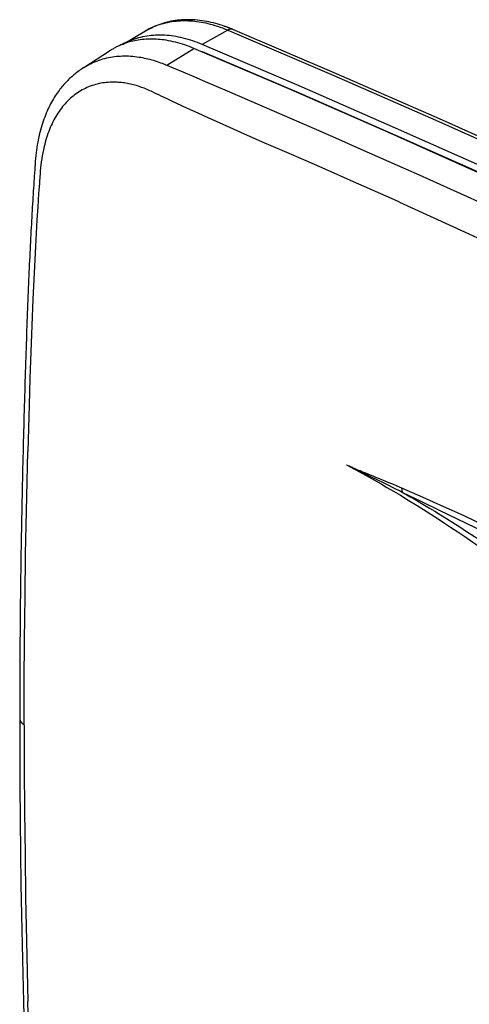
# Model space of a CAD drawing. Units: millimetres. Extents: x -40 to 48, y -51 to 54.
# Drawn here: x -40 to -19, y 8 to 54 of the extents above; entities that cross this region are included whole.
import ezdxf

# ---------------------------------------------------------------- set-up
doc = ezdxf.new("R2010")
doc.units = ezdxf.units.MM
doc.header["$LTSCALE"] = 16.335
doc.layers.get('0').update_dxf_attribs({"linetype": 'CONTINUOUS'})

msp = doc.modelspace()

# ---------------------------------------------------------------- linework, layer by layer
at = {"color": 7, "linetype": 'CONTINUOUS'}
for p, q in [((-35.238, 52.713), (-34.163, 53.342)), ((-30.358, 53.378), (-31.538, 52.709)), ((-30.358, 53.378), (-30.169, 53.298)), ((-33.187, 51.755), (-31.928, 52.527)), ((-37.027, 51.639), (-35.83, 52.413)), ((-39.307, 46.779), (-39.32, 46.593)), ((-24.845, 33.237), (-24.86, 33.244)), ((-39.994, 21.507), (-39.991, 19.943))]:
    msp.add_line(p, q, dxfattribs=at)
for points in [[(-30.496, 53.549), (-30.599, 53.585), (-30.703, 53.618), (-30.808, 53.649), (-30.913, 53.679), (-31.019, 53.706), (-31.125, 53.732), (-31.232, 53.755), (-31.337, 53.776), (-31.442, 53.794), (-31.548, 53.81), (-31.654, 53.824), (-31.761, 53.836), (-31.868, 53.845), (-31.975, 53.852), (-32.082, 53.856), (-32.189, 53.857), (-32.296, 53.856), (-32.395, 53.853), (-32.495, 53.848), (-32.594, 53.839), (-32.694, 53.829), (-32.793, 53.816), (-32.891, 53.801), (-32.989, 53.783), (-33.087, 53.763), (-33.184, 53.74), (-33.281, 53.715), (-33.373, 53.688), (-33.465, 53.658), (-33.556, 53.627), (-33.646, 53.593), (-33.735, 53.556), (-33.824, 53.518), (-33.911, 53.477), (-33.997, 53.434), (-34.082, 53.389), (-34.165, 53.341)], [(-34.076, 53.392), (-33.987, 53.438), (-33.897, 53.482), (-33.806, 53.523), (-33.714, 53.562), (-33.621, 53.598), (-33.527, 53.631), (-33.432, 53.661), (-33.337, 53.688), (-33.241, 53.713), (-33.144, 53.735), (-33.046, 53.754), (-32.949, 53.77), (-32.85, 53.784), (-32.752, 53.796), (-32.656, 53.804), (-32.56, 53.81), (-32.464, 53.814), (-32.368, 53.815), (-32.272, 53.814), (-32.176, 53.811), (-32.08, 53.806), (-31.985, 53.799), (-31.889, 53.79), (-31.787, 53.777), (-31.684, 53.763), (-31.582, 53.746), (-31.481, 53.727), (-31.38, 53.706), (-31.279, 53.683), (-31.179, 53.658), (-31.079, 53.631), (-30.957, 53.596), (-30.835, 53.557), (-30.715, 53.516), (-30.595, 53.473), (-30.476, 53.426), (-30.358, 53.378)], [(-34.163, 53.342), (-34.151, 53.349), (-34.138, 53.357), (-34.126, 53.364), (-34.113, 53.371), (-34.101, 53.378), (-34.088, 53.385), (-34.076, 53.392)], [(-30.318, 53.484), (-30.343, 53.493), (-30.368, 53.503), (-30.394, 53.513), (-30.419, 53.522), (-30.445, 53.531), (-30.47, 53.54), (-30.496, 53.549)], [(-30.123, 53.405), (-30.129, 53.407), (-30.135, 53.409), (-30.141, 53.411), (-30.147, 53.413), (-30.153, 53.415), (-30.159, 53.416), (-30.166, 53.418), (-30.172, 53.419), (-30.178, 53.42), (-30.185, 53.42), (-30.191, 53.421), (-30.197, 53.421), (-30.204, 53.422), (-30.21, 53.422), (-30.216, 53.422), (-30.223, 53.421), (-30.229, 53.421), (-30.236, 53.42), (-30.242, 53.42), (-30.249, 53.419), (-30.255, 53.417), (-30.262, 53.416), (-30.268, 53.415), (-30.274, 53.413), (-30.281, 53.411), (-30.287, 53.41), (-30.293, 53.408), (-30.299, 53.405), (-30.305, 53.403), (-30.311, 53.401), (-30.318, 53.398), (-30.324, 53.396), (-30.33, 53.393), (-30.335, 53.39), (-30.341, 53.387), (-30.347, 53.384), (-30.353, 53.381), (-30.358, 53.378)], [(-30.123, 53.405), (-30.151, 53.417), (-30.178, 53.428), (-30.206, 53.44), (-30.234, 53.451), (-30.262, 53.462), (-30.29, 53.473), (-30.318, 53.484)], [(41.394, 17.66), (36.697, 20.348), (31.98, 23), (27.241, 25.614), (22.481, 28.192), (17.7, 30.731), (12.898, 33.231), (8.135, 35.662), (3.353, 38.054), (-1.45, 40.405), (-6.212, 42.688), (-10.993, 44.93), (-15.793, 47.131), (-20.552, 49.264), (-25.328, 51.356), (-30.123, 53.405)], [(-31.538, 52.709), (-31.646, 52.753), (-31.755, 52.795), (-31.864, 52.836), (-31.974, 52.874), (-32.085, 52.91), (-32.197, 52.944), (-32.31, 52.975), (-32.423, 53.004), (-32.537, 53.031), (-32.642, 53.053), (-32.749, 53.073), (-32.855, 53.09), (-32.962, 53.105), (-33.069, 53.118), (-33.177, 53.128), (-33.285, 53.135), (-33.393, 53.14), (-33.501, 53.141), (-33.602, 53.14), (-33.702, 53.137), (-33.803, 53.131), (-33.904, 53.122), (-34.004, 53.111), (-34.104, 53.097), (-34.204, 53.08), (-34.302, 53.06), (-34.401, 53.038), (-34.496, 53.013), (-34.59, 52.986), (-34.683, 52.956), (-34.775, 52.923), (-34.866, 52.888), (-34.957, 52.85), (-35.046, 52.81), (-35.134, 52.767), (-35.22, 52.721), (-35.228, 52.717)], [(-31.928, 52.527), (-32.031, 52.57), (-32.134, 52.61), (-32.239, 52.649), (-32.344, 52.686), (-32.45, 52.721), (-32.556, 52.754), (-32.664, 52.785), (-32.772, 52.813), (-32.88, 52.839), (-32.989, 52.863), (-33.099, 52.885), (-33.209, 52.904), (-33.301, 52.918), (-33.394, 52.93), (-33.486, 52.94), (-33.579, 52.948), (-33.673, 52.954), (-33.766, 52.959), (-33.859, 52.961), (-33.953, 52.961), (-34.046, 52.959), (-34.139, 52.954), (-34.232, 52.948), (-34.325, 52.939), (-34.418, 52.928), (-34.502, 52.915), (-34.586, 52.901), (-34.669, 52.885), (-34.752, 52.867), (-34.835, 52.847), (-34.917, 52.825), (-34.998, 52.801), (-35.079, 52.775), (-35.159, 52.746)], [(-30.169, 53.298), (-25.44, 51.275), (-20.728, 49.211), (-16.034, 47.106), (-11.234, 44.905), (-6.453, 42.663), (-1.691, 40.381), (3.111, 38.029), (7.894, 35.638), (12.657, 33.207), (17.458, 30.707), (22.239, 28.167), (26.999, 25.59), (31.795, 22.943), (36.57, 20.259), (41.324, 17.537)], [(-35.159, 52.746), (-35.198, 52.732), (-35.237, 52.717), (-35.276, 52.701), (-35.315, 52.686), (-35.353, 52.669), (-35.391, 52.652), (-35.429, 52.635), (-35.467, 52.617), (-35.504, 52.599), (-35.541, 52.58), (-35.578, 52.56), (-35.615, 52.541), (-35.651, 52.521), (-35.687, 52.5), (-35.723, 52.479), (-35.759, 52.457), (-35.794, 52.435), (-35.829, 52.413)], [(39.748, 16.69), (35.298, 19.239), (30.83, 21.755), (26.343, 24.239), (21.838, 26.688), (17.383, 29.067), (12.91, 31.413), (8.419, 33.724), (3.91, 36), (-0.546, 38.207), (-5.02, 40.379), (-9.51, 42.516), (-14.018, 44.616), (-18.471, 46.648), (-22.941, 48.645), (-27.426, 50.605), (-31.928, 52.527)], [(40.136, 16.871), (35.67, 19.43), (31.185, 21.956), (26.715, 24.43), (22.227, 26.87), (17.754, 29.258), (13.264, 31.612), (8.79, 33.914), (4.299, 36.182), (-0.175, 38.397), (-4.666, 40.577), (-9.139, 42.705), (-13.629, 44.798), (-18.099, 46.838), (-22.587, 48.842), (-27.054, 50.793), (-31.538, 52.709)], [(-37.021, 51.643), (-36.947, 51.689), (-36.871, 51.734), (-36.794, 51.777), (-36.717, 51.817), (-36.637, 51.856), (-36.556, 51.893), (-36.475, 51.927), (-36.392, 51.959), (-36.309, 51.989), (-36.224, 52.018), (-36.138, 52.043), (-36.052, 52.067), (-35.965, 52.088), (-35.877, 52.107), (-35.787, 52.125), (-35.697, 52.139), (-35.607, 52.152), (-35.516, 52.162), (-35.425, 52.17), (-35.331, 52.176), (-35.237, 52.18), (-35.142, 52.181), (-35.048, 52.18), (-34.954, 52.177), (-34.856, 52.172), (-34.759, 52.164), (-34.662, 52.154), (-34.565, 52.142), (-34.469, 52.128), (-34.386, 52.115), (-34.305, 52.1), (-34.223, 52.083), (-34.139, 52.065), (-34.055, 52.045), (-33.971, 52.024), (-33.887, 52.001), (-33.803, 51.977), (-33.719, 51.951), (-33.634, 51.924), (-33.55, 51.895), (-33.467, 51.865), (-33.403, 51.842), (-33.34, 51.817), (-33.279, 51.793), (-33.219, 51.768), (-33.187, 51.755)], [(39.779, 16.744), (35.484, 19.202), (31.172, 21.63), (26.704, 24.102), (22.218, 26.541), (17.748, 28.928), (13.26, 31.281), (8.788, 33.582), (4.299, 35.849), (-0.173, 38.063), (-4.662, 40.242), (-9.132, 42.369), (-13.62, 44.46), (-18.089, 46.499), (-22.574, 48.502), (-27.039, 50.453), (-31.521, 52.367)], [(-37.027, 51.639), (-37.083, 51.602), (-37.138, 51.565), (-37.19, 51.529), (-37.242, 51.492), (-37.292, 51.455), (-37.343, 51.418), (-37.393, 51.379), (-37.442, 51.34), (-37.49, 51.3), (-37.538, 51.26), (-37.586, 51.218), (-37.633, 51.176), (-37.68, 51.133), (-37.726, 51.089), (-37.772, 51.044), (-37.817, 50.997), (-37.863, 50.95), (-37.908, 50.901), (-37.953, 50.851), (-37.997, 50.8), (-38.041, 50.747), (-38.086, 50.693), (-38.13, 50.637), (-38.173, 50.58), (-38.217, 50.52), (-38.261, 50.458), (-38.305, 50.394), (-38.348, 50.328), (-38.392, 50.259), (-38.435, 50.188), (-38.479, 50.114), (-38.521, 50.038), (-38.564, 49.96), (-38.605, 49.879), (-38.646, 49.796), (-38.686, 49.711), (-38.726, 49.624), (-38.764, 49.535), (-38.801, 49.444), (-38.837, 49.351), (-38.872, 49.255), (-38.907, 49.158), (-38.939, 49.058), (-38.971, 48.957), (-39.002, 48.853), (-39.031, 48.747), (-39.059, 48.639), (-39.086, 48.528), (-39.111, 48.415), (-39.135, 48.3), (-39.157, 48.183), (-39.178, 48.063), (-39.197, 47.942), (-39.215, 47.819), (-39.231, 47.693), (-39.246, 47.565), (-39.259, 47.435), (-39.271, 47.303), (-39.281, 47.168), (-39.29, 47.036), (-39.299, 46.899), (-39.307, 46.779)], [(-33.187, 51.755), (-32.959, 51.658), (-32.697, 51.548), (-32.443, 51.44), (-31.926, 51.221), (-31.411, 51.002), (-30.896, 50.782), (-30.38, 50.561), (-29.349, 50.119), (-28.318, 49.673), (-27.287, 49.226), (-26.256, 48.776), (-25.225, 48.324), (-24.193, 47.869), (-22.13, 46.953), (-21.502, 46.672)], [(-35.722, 50.965), (-35.809, 50.962), (-35.896, 50.957), (-35.982, 50.949), (-36.068, 50.939), (-36.153, 50.927), (-36.237, 50.913), (-36.32, 50.896), (-36.403, 50.877), (-36.484, 50.855), (-36.565, 50.831), (-36.645, 50.805), (-36.724, 50.777), (-36.802, 50.746), (-36.879, 50.714), (-36.954, 50.679), (-37.029, 50.642), (-37.103, 50.603), (-37.175, 50.561), (-37.246, 50.518), (-37.317, 50.472), (-37.386, 50.424), (-37.454, 50.374), (-37.521, 50.322), (-37.586, 50.267), (-37.65, 50.211), (-37.713, 50.153), (-37.775, 50.092), (-37.835, 50.03), (-37.894, 49.965), (-37.952, 49.899), (-38.008, 49.831), (-38.063, 49.76), (-38.117, 49.688), (-38.169, 49.614), (-38.22, 49.537), (-38.27, 49.459), (-38.318, 49.38), (-38.365, 49.298), (-38.41, 49.214), (-38.453, 49.13), (-38.496, 49.042), (-38.537, 48.953), (-38.576, 48.863), (-38.614, 48.771), (-38.65, 48.677), (-38.685, 48.582), (-38.718, 48.485), (-38.75, 48.386), (-38.78, 48.288), (-38.809, 48.186), (-38.836, 48.084), (-38.862, 47.982), (-38.895, 47.835), (-38.925, 47.687), (-38.95, 47.551), (-38.973, 47.414), (-38.992, 47.279), (-39.009, 47.144), (-39.025, 47.001), (-39.039, 46.857)], [(-33.967, 50.567), (-34.032, 50.597), (-34.097, 50.625), (-34.162, 50.653), (-34.228, 50.68), (-34.288, 50.703), (-34.348, 50.725), (-34.408, 50.746), (-34.468, 50.767), (-34.534, 50.788), (-34.599, 50.808), (-34.665, 50.827), (-34.731, 50.844), (-34.799, 50.861), (-34.868, 50.877), (-34.936, 50.892), (-35.005, 50.906), (-35.073, 50.917), (-35.141, 50.928), (-35.209, 50.937), (-35.277, 50.945), (-35.344, 50.952), (-35.411, 50.957), (-35.478, 50.961), (-35.545, 50.964), (-35.604, 50.966), (-35.663, 50.966), (-35.722, 50.965)], [(-22.409, 45.412), (-22.631, 45.512), (-23.65, 45.966), (-24.671, 46.416), (-25.707, 46.869), (-26.732, 47.315), (-27.738, 47.753), (-28.744, 48.193), (-29.754, 48.637), (-30.746, 49.079), (-31.24, 49.302), (-31.736, 49.527), (-32.226, 49.751), (-32.711, 49.976), (-32.955, 50.089), (-33.196, 50.202), (-33.441, 50.318), (-33.558, 50.373), (-33.676, 50.429), (-33.912, 50.541), (-33.967, 50.567)], [(-39.32, 46.593), (-39.326, 46.498), (-39.336, 46.352), (-39.345, 46.207), (-39.355, 46.063), (-39.364, 45.919), (-39.373, 45.775), (-39.382, 45.628), (-39.392, 45.478), (-39.401, 45.326), (-39.41, 45.172), (-39.419, 45.018), (-39.428, 44.862), (-39.437, 44.706), (-39.446, 44.548), (-39.454, 44.389), (-39.463, 44.228), (-39.472, 44.066), (-39.481, 43.902), (-39.489, 43.736), (-39.498, 43.569), (-39.506, 43.4), (-39.515, 43.23), (-39.523, 43.058), (-39.531, 42.885), (-39.54, 42.71), (-39.548, 42.533), (-39.556, 42.355), (-39.564, 42.175), (-39.572, 41.993), (-39.58, 41.81), (-39.588, 41.625), (-39.596, 41.438), (-39.604, 41.249), (-39.612, 41.059), (-39.619, 40.867), (-39.627, 40.672), (-39.635, 40.476), (-39.642, 40.279), (-39.65, 40.079), (-39.657, 39.878), (-39.665, 39.675), (-39.672, 39.471), (-39.679, 39.265), (-39.686, 39.057), (-39.694, 38.847), (-39.701, 38.636), (-39.708, 38.423), (-39.715, 38.209), (-39.722, 37.993), (-39.729, 37.775), (-39.735, 37.556), (-39.742, 37.335), (-39.749, 37.112), (-39.756, 36.888), (-39.762, 36.662), (-39.769, 36.435), (-39.776, 36.206), (-39.782, 35.976), (-39.789, 35.744), (-39.795, 35.51), (-39.802, 35.275), (-39.808, 35.039), (-39.815, 34.8), (-39.821, 34.561), (-39.827, 34.32), (-39.833, 34.077), (-39.839, 33.832), (-39.846, 33.587)], [(-39.039, 46.857), (-39.049, 46.727), (-39.061, 46.574), (-39.067, 46.499), (-39.072, 46.424), (-39.078, 46.344), (-39.083, 46.277), (-39.094, 46.127), (-39.106, 45.969), (-39.117, 45.81), (-39.139, 45.499), (-39.159, 45.198), (-39.198, 44.583), (-39.234, 43.971), (-39.268, 43.361), (-39.33, 42.137), (-39.385, 40.917), (-39.434, 39.695), (-39.478, 38.473), (-39.518, 37.248), (-39.556, 36.022), (-39.616, 33.859)], [(-21.502, 46.672), (-20.067, 46.028), (-18.004, 45.093), (-15.938, 44.148), (-13.876, 43.195), (-11.116, 41.906), (-8.363, 40.604), (-5.617, 39.288), (-2.857, 37.949), (-0.103, 36.597), (2.644, 35.231)], [(-22.41, 45.41), (-19.399, 44.035), (-16.394, 42.648), (-13.38, 41.243), (-10.373, 39.824), (-7.355, 38.383), (-4.345, 36.928), (-1.322, 35.447), (1.692, 33.95)], [(-39.784, 21.194), (-39.78, 23.176), (-39.768, 25.158), (-39.747, 27.139), (-39.718, 29.121), (-39.681, 31.103), (-39.65, 32.481), (-39.616, 33.859)], [(-39.846, 33.587), (-39.852, 33.339), (-39.857, 33.091), (-39.863, 32.84), (-39.869, 32.589), (-39.875, 32.335), (-39.88, 32.081), (-39.886, 31.824), (-39.891, 31.567), (-39.896, 31.307), (-39.901, 31.046), (-39.906, 30.783), (-39.911, 30.519), (-39.916, 30.252), (-39.921, 29.984), (-39.925, 29.715), (-39.93, 29.443), (-39.934, 29.169), (-39.938, 28.894), (-39.942, 28.617), (-39.946, 28.337), (-39.95, 28.056), (-39.954, 27.773), (-39.957, 27.487), (-39.961, 27.2), (-39.964, 26.91), (-39.967, 26.619), (-39.97, 26.325), (-39.973, 26.029), (-39.976, 25.73), (-39.978, 25.429), (-39.98, 25.126), (-39.983, 24.821), (-39.984, 24.513), (-39.986, 24.203), (-39.988, 23.89), (-39.989, 23.575), (-39.991, 23.258), (-39.992, 22.937), (-39.992, 22.615), (-39.993, 22.289), (-39.994, 21.961), (-39.994, 21.63), (-39.994, 21.507)], [(-24.86, 33.245), (-24.467, 33.035), (-24.122, 32.847), (-23.812, 32.676), (-23.532, 32.518), (-23.263, 32.364), (-22.987, 32.204), (-22.691, 32.03), (-22.365, 31.835), (-21.999, 31.614), (-21.588, 31.36), (-21.128, 31.071), (-20.615, 30.741), (-20.326, 30.553), (-20.039, 30.363), (-19.711, 30.145), (-19.385, 29.925), (-19.013, 29.671), (-18.643, 29.415), (-18.217, 29.116), (-17.793, 28.815)], [(-22.292, 32.166), (-22.51, 32.26), (-22.71, 32.344), (-22.894, 32.42), (-23.063, 32.49), (-23.219, 32.554), (-23.366, 32.613), (-23.503, 32.668), (-23.631, 32.72), (-23.749, 32.768), (-23.859, 32.812), (-23.961, 32.854), (-24.056, 32.892), (-24.144, 32.929), (-24.224, 32.962), (-24.296, 32.992), (-24.363, 33.02), (-24.426, 33.047), (-24.486, 33.073), (-24.546, 33.099), (-24.605, 33.125), (-24.664, 33.152), (-24.724, 33.179), (-24.784, 33.207), (-24.845, 33.237)], [(-22.248, 31.955), (-22.411, 32.039), (-22.575, 32.123), (-22.724, 32.199), (-22.875, 32.275), (-23.151, 32.412), (-23.405, 32.537), (-23.64, 32.651), (-23.856, 32.756), (-24.056, 32.852), (-24.24, 32.941), (-24.41, 33.023), (-24.567, 33.099), (-24.711, 33.17), (-24.778, 33.203), (-24.845, 33.237)], [(-22.248, 31.955), (-22.252, 31.962), (-22.255, 31.969), (-22.257, 31.975), (-22.26, 31.982), (-22.263, 31.989), (-22.265, 31.996), (-22.267, 32.003), (-22.27, 32.01), (-22.272, 32.017), (-22.274, 32.025), (-22.276, 32.033), (-22.278, 32.041), (-22.28, 32.049), (-22.281, 32.057), (-22.283, 32.064), (-22.284, 32.072), (-22.285, 32.08), (-22.286, 32.088), (-22.288, 32.098), (-22.289, 32.108), (-22.289, 32.118), (-22.29, 32.127), (-22.291, 32.137), (-22.291, 32.147), (-22.291, 32.157), (-22.292, 32.166)], [(-16.904, 29.699), (-17.414, 29.942), (-17.924, 30.184), (-18.41, 30.414), (-18.896, 30.642), (-19.384, 30.868), (-19.865, 31.089), (-20.348, 31.308), (-20.831, 31.525), (-21.317, 31.741), (-21.804, 31.954), (-22.292, 32.166)], [(-22.248, 31.955), (-22.065, 31.854), (-21.883, 31.751), (-21.678, 31.634), (-21.473, 31.516), (-21.245, 31.382), (-21.017, 31.247), (-20.763, 31.094), (-20.509, 30.939), (-20.224, 30.761), (-19.939, 30.582), (-19.617, 30.375), (-19.297, 30.165), (-18.932, 29.923), (-18.569, 29.677), (-18.293, 29.487), (-18.017, 29.295), (-17.743, 29.102)], [(-17.18, 29.511), (-18.036, 29.919), (-18.892, 30.328), (-19.725, 30.729), (-20.557, 31.131), (-21.403, 31.542), (-22.248, 31.955)], [(-39.994, 21.507), (-39.994, 21.5), (-39.993, 21.494), (-39.993, 21.487), (-39.992, 21.48), (-39.991, 21.474), (-39.99, 21.466), (-39.989, 21.458), (-39.987, 21.451), (-39.985, 21.443), (-39.983, 21.436), (-39.98, 21.428), (-39.978, 21.421), (-39.975, 21.413), (-39.971, 21.406), (-39.968, 21.399), (-39.965, 21.392), (-39.961, 21.385), (-39.957, 21.378), (-39.952, 21.37), (-39.948, 21.363), (-39.943, 21.355), (-39.937, 21.348), (-39.932, 21.341), (-39.927, 21.333), (-39.921, 21.326), (-39.915, 21.319), (-39.909, 21.313), (-39.903, 21.306), (-39.897, 21.299), (-39.891, 21.293), (-39.885, 21.286), (-39.874, 21.275), (-39.863, 21.265), (-39.852, 21.254), (-39.841, 21.244), (-39.83, 21.234), (-39.819, 21.224), (-39.808, 21.213), (-39.796, 21.204), (-39.785, 21.194)], [(-39.784, 21.194), (-39.78, 19.195), (-39.767, 17.196), (-39.747, 15.197), (-39.718, 13.199), (-39.681, 11.2), (-39.65, 9.796), (-39.616, 8.392)], [(-39.991, 19.943), (-39.984, 18.379), (-39.972, 16.83), (-39.955, 15.28), (-39.935, 13.836), (-39.911, 12.391), (-39.884, 11.038), (-39.855, 9.686), (-39.823, 8.386)], [(-39.823, 8.386), (-39.79, 7.138), (-39.756, 5.935), (-39.72, 4.731), (-39.684, 3.593), (-39.644, 2.455), (-39.602, 1.375), (-39.557, 0.295), (-39.51, -0.735), (-39.458, -1.765), (-39.402, -2.745), (-39.342, -3.725), (-39.317, -4.144), (-39.287, -4.564), (-39.251, -4.982)], [(-39.039, -4.985), (-39.049, -4.852), (-39.061, -4.697), (-39.067, -4.62), (-39.072, -4.543), (-39.078, -4.461), (-39.083, -4.393), (-39.094, -4.24), (-39.106, -4.078), (-39.117, -3.915), (-39.139, -3.596), (-39.159, -3.288), (-39.198, -2.656), (-39.234, -2.026), (-39.268, -1.397), (-39.33, -0.133), (-39.385, 1.129), (-39.434, 2.391), (-39.478, 3.653), (-39.518, 4.914), (-39.556, 6.176), (-39.616, 8.392)]]:
    msp.add_lwpolyline(points, dxfattribs=at)

doc.saveas('drawing.dxf')
